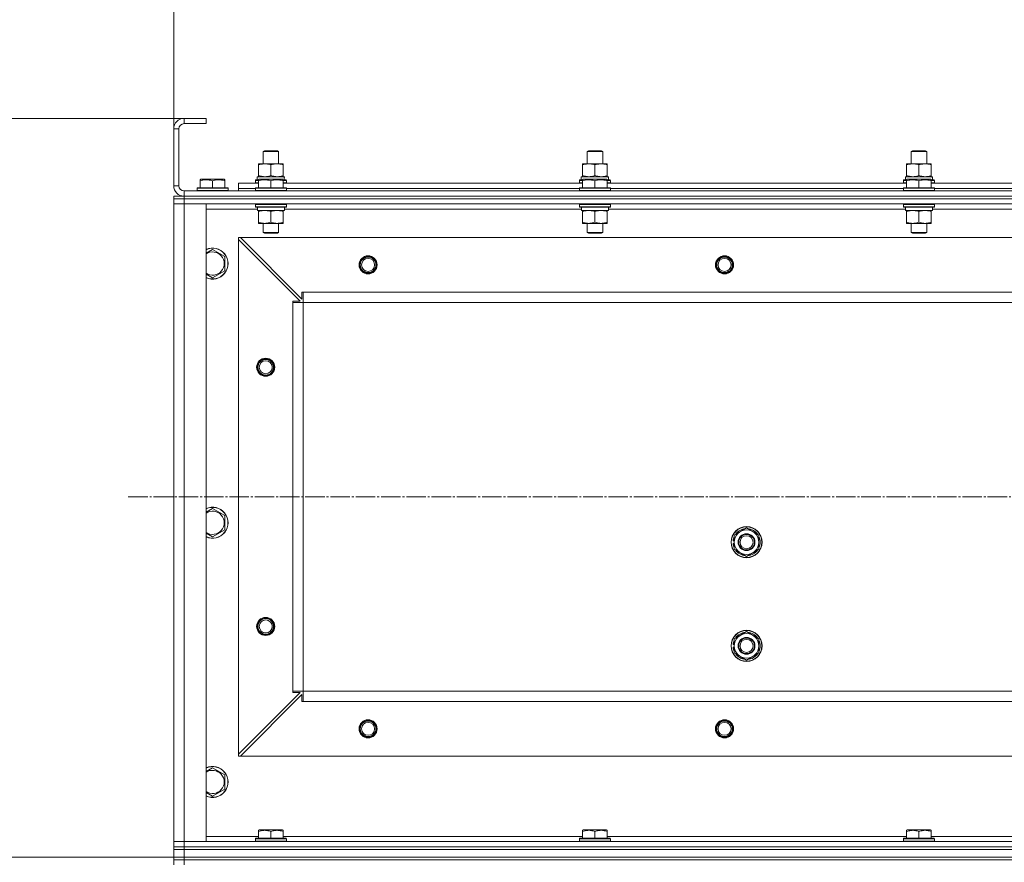
# Model space of a CAD drawing. Units: millimetres. Extents: x 0 to 21734, y -7 to 14850.
# Drawn here: x 2396 to 3155, y 11539 to 12189 of the extents above; entities that cross this region are included whole.
import ezdxf

# ---------------------------------------------------------------- set-up
doc = ezdxf.new("R2010")
doc.units = ezdxf.units.MM
doc.linetypes.add('K5LT_AXLED', pattern=[19.5, 15, -1.5, 1.5, -1.5])
doc.linetypes.add('K5LT_THIN', pattern=[0])
for name, color, linetype, true_color in [('DIM', 6, 'Continuous', 0xff00ff), ('OSI', 2, 'Continuous', 0xffff00), ('R', 1, 'Continuous', 0xff0000), ('WELDING', 7, 'Continuous', 0xffffff)]:
    doc.layers.add(name, color=color, linetype=linetype, true_color=true_color)

msp = doc.modelspace()

# ---------------------------------------------------------------- linework, layer by layer
at = {"layer": 'DIM', "color": 7, "linetype": 'K5LT_THIN', "lineweight": 18}
for p, q in [((2514.53, 12104.59), (2514.53, 13205.09)), ((2514.53, 12104.59), (2514.53, 12590)), ((2539.53, 12112.59), (1473.19, 12112.59)), ((2539.53, 12112.59), (2050.09, 12112.59)), ((2514.53, 11542.59), (2050.09, 11542.59)), ((2514.53, 11542.59), (2050.09, 11542.59))]:
    msp.add_line(p, q, dxfattribs=at)
at = {"layer": 'OSI', "color": 30, "linetype": 'K5LT_AXLED', "lineweight": 18, "true_color": 0xff8000}
msp.add_line((2479.53, 11820.59), (6764.18, 11820.59), dxfattribs=at)
at = {"layer": 'R', "color": 7, "linetype": 'K5LT_THIN', "lineweight": 18}
for p, q in [((2522.53, 12112.59), (2522.53, 12108.59)), ((2539.53, 12112.59), (2522.53, 12112.59)), ((2539.53, 12112.59), (2539.53, 12108.59)), ((2514.53, 12104.59), (2514.53, 12060.59)), ((2518.53, 12104.59), (2514.53, 12104.59)), ((2518.53, 12104.59), (2518.53, 12060.59)), ((2539.53, 12108.59), (2522.53, 12108.59)), ((2583.53, 12087.01), (2584.53, 12087.59)), ((2583.53, 12077.59), (2583.53, 12087.01)), ((2583.53, 12087.01), (2595.53, 12087.01)), ((2584.53, 12087.59), (2594.53, 12087.59)), ((2595.53, 12087.01), (2594.53, 12087.59)), ((2595.53, 12077.59), (2595.53, 12087.01)), ((2833.53, 12087.01), (2834.53, 12087.59)), ((2833.53, 12077.59), (2833.53, 12087.01)), ((2833.53, 12087.01), (2845.53, 12087.01)), ((2834.53, 12087.59), (2844.53, 12087.59)), ((2845.53, 12087.01), (2844.53, 12087.59)), ((2845.53, 12077.59), (2845.53, 12087.01)), ((3083.53, 12087.01), (3084.53, 12087.59)), ((3083.53, 12077.59), (3083.53, 12087.01)), ((3083.53, 12087.01), (3095.53, 12087.01)), ((3084.53, 12087.59), (3094.53, 12087.59)), ((3095.53, 12087.01), (3094.53, 12087.59)), ((3095.53, 12077.59), (3095.53, 12087.01)), ((2580.03, 12076.74), (2580.03, 12077.59)), ((2580.03, 12077.59), (2599.03, 12077.59)), ((2580.03, 12068.44), (2580.03, 12076.74)), ((2589.53, 12068.44), (2589.53, 12076.74)), ((2599.03, 12077.59), (2599.03, 12076.74)), ((2599.03, 12068.44), (2599.03, 12076.74)), ((2830.03, 12076.74), (2830.03, 12077.59)), ((2830.03, 12077.59), (2849.03, 12077.59)), ((2830.03, 12068.44), (2830.03, 12076.74)), ((2839.53, 12068.44), (2839.53, 12076.74)), ((2849.03, 12077.59), (2849.03, 12076.74)), ((2849.03, 12068.44), (2849.03, 12076.74)), ((3080.03, 12076.74), (3080.03, 12077.59)), ((3080.03, 12077.59), (3099.03, 12077.59)), ((3080.03, 12068.44), (3080.03, 12076.74)), ((3089.53, 12068.44), (3089.53, 12076.74)), ((3099.03, 12077.59), (3099.03, 12076.74)), ((3099.03, 12068.44), (3099.03, 12076.74)), ((2535.03, 12065.28), (2535.55, 12065.59)), ((2535.03, 12064.44), (2535.03, 12065.28)), ((2535.03, 12064.44), (2535.03, 12059.09)), ((2553.5, 12065.59), (2535.55, 12065.59)), ((2544.53, 12064.44), (2544.53, 12059.09)), ((2554.03, 12065.28), (2553.5, 12065.59)), ((2554.03, 12065.28), (2554.03, 12064.44)), ((2554.03, 12064.44), (2554.03, 12059.09)), ((2577.53, 12064.79), (2577.7, 12065.09)), ((2577.53, 12064.79), (2577.53, 12062.89)), ((2580.03, 12064.79), (2577.53, 12064.79)), ((2580.03, 12065.09), (2577.7, 12065.09)), ((2579.03, 12067.59), (2599.77, 12067.59)), ((2579.03, 12065.09), (2579.03, 12067.59)), ((2580.03, 12067.59), (2580.03, 12068.44)), ((2580.03, 12065.28), (2580.55, 12065.59)), ((2580.03, 12064.44), (2580.03, 12065.28)), ((2580.03, 12064.44), (2580.03, 12059.09)), ((2598.5, 12065.59), (2580.55, 12065.59)), ((2589.53, 12064.44), (2589.53, 12059.09)), ((2599.03, 12065.28), (2598.5, 12065.59)), ((2599.03, 12068.44), (2599.03, 12067.59)), ((2599.03, 12065.28), (2599.03, 12064.44)), ((2601.35, 12065.09), (2599.03, 12065.09)), ((2601.53, 12064.79), (2599.03, 12064.79)), ((2599.03, 12064.44), (2599.03, 12059.09)), ((2599.98, 12067.59), (2599.77, 12067.59)), ((2599.98, 12067.59), (2599.9, 12066.21)), ((2601.53, 12064.79), (2601.35, 12065.09)), ((2601.53, 12064.79), (2601.53, 12062.89)), ((2827.53, 12064.79), (2827.7, 12065.09)), ((2827.53, 12064.79), (2827.53, 12062.89)), ((2830.03, 12064.79), (2827.53, 12064.79)), ((2830.03, 12065.09), (2827.7, 12065.09)), ((2829.03, 12067.59), (2849.77, 12067.59)), ((2829.03, 12065.09), (2829.03, 12067.59)), ((2830.03, 12067.59), (2830.03, 12068.44)), ((2830.03, 12065.28), (2830.55, 12065.59)), ((2830.03, 12064.44), (2830.03, 12065.28)), ((2830.03, 12064.44), (2830.03, 12059.09)), ((2848.5, 12065.59), (2830.55, 12065.59)), ((2839.53, 12064.44), (2839.53, 12059.09)), ((2849.03, 12065.28), (2848.5, 12065.59)), ((2849.03, 12068.44), (2849.03, 12067.59)), ((2849.03, 12065.28), (2849.03, 12064.44)), ((2851.35, 12065.09), (2849.03, 12065.09)), ((2851.53, 12064.79), (2849.03, 12064.79)), ((2849.03, 12064.44), (2849.03, 12059.09)), ((2849.98, 12067.59), (2849.77, 12067.59)), ((2849.98, 12067.59), (2849.9, 12066.21)), ((2851.53, 12064.79), (2851.35, 12065.09)), ((2851.53, 12064.79), (2851.53, 12062.89)), ((3077.53, 12064.79), (3077.7, 12065.09)), ((3077.53, 12064.79), (3077.53, 12062.89)), ((3080.03, 12064.79), (3077.53, 12064.79)), ((3080.03, 12065.09), (3077.7, 12065.09)), ((3079.03, 12067.59), (3099.77, 12067.59)), ((3079.03, 12065.09), (3079.03, 12067.59)), ((3080.03, 12067.59), (3080.03, 12068.44)), ((3080.03, 12065.28), (3080.55, 12065.59)), ((3080.03, 12064.44), (3080.03, 12065.28)), ((3080.03, 12064.44), (3080.03, 12059.09)), ((3098.5, 12065.59), (3080.55, 12065.59)), ((3089.53, 12064.44), (3089.53, 12059.09)), ((3099.03, 12065.28), (3098.5, 12065.59)), ((3099.03, 12068.44), (3099.03, 12067.59)), ((3099.03, 12065.28), (3099.03, 12064.44)), ((3101.35, 12065.09), (3099.03, 12065.09)), ((3101.53, 12064.79), (3099.03, 12064.79)), ((3099.03, 12064.44), (3099.03, 12059.09)), ((3099.98, 12067.59), (3099.77, 12067.59)), ((3099.98, 12067.59), (3099.9, 12066.21)), ((3101.53, 12064.79), (3101.35, 12065.09)), ((3101.53, 12064.79), (3101.53, 12062.89)), ((2514.53, 12060.59), (2518.53, 12060.59)), ((2522.53, 12056.59), (3906.53, 12056.59)), ((2522.53, 12056.59), (2522.53, 12052.59)), ((2532.53, 12058.79), (2532.7, 12059.09)), ((2532.53, 12058.79), (2532.53, 12056.89)), ((2556.53, 12058.79), (2532.53, 12058.79)), ((2556.53, 12056.89), (2532.53, 12056.89)), ((2532.53, 12056.89), (2532.7, 12056.59)), ((2556.35, 12059.09), (2532.7, 12059.09)), ((2556.53, 12058.79), (2556.35, 12059.09)), ((2556.53, 12056.89), (2556.35, 12056.59)), ((2556.53, 12058.79), (2556.53, 12056.89)), ((2564.53, 12058.59), (2564.53, 12062.59)), ((2564.53, 12062.59), (2580.03, 12062.59)), ((2564.53, 12056.59), (2564.53, 12058.59)), ((2564.53, 12058.59), (2577.53, 12058.59)), ((2564.53, 12058.59), (2577.53, 12058.59)), ((2577.53, 12062.89), (2577.7, 12062.59)), ((2580.03, 12062.89), (2577.53, 12062.89)), ((2577.53, 12058.79), (2577.7, 12059.09)), ((2577.53, 12058.79), (2577.53, 12056.89)), ((2601.53, 12058.79), (2577.53, 12058.79)), ((2601.53, 12056.89), (2577.53, 12056.89)), ((2577.53, 12056.89), (2577.7, 12056.59)), ((2601.35, 12059.09), (2577.7, 12059.09)), ((2601.53, 12062.89), (2599.03, 12062.89)), ((2599.03, 12062.59), (2830.03, 12062.59)), ((2601.53, 12062.89), (2601.35, 12062.59)), ((2601.53, 12058.79), (2601.35, 12059.09)), ((2601.53, 12056.89), (2601.35, 12056.59)), ((2601.53, 12058.79), (2601.53, 12056.89)), ((2601.53, 12058.59), (2827.53, 12058.59)), ((2601.53, 12058.59), (2827.53, 12058.59)), ((2827.53, 12062.89), (2827.7, 12062.59)), ((2830.03, 12062.89), (2827.53, 12062.89)), ((2827.53, 12058.79), (2827.7, 12059.09)), ((2827.53, 12058.79), (2827.53, 12056.89)), ((2851.53, 12058.79), (2827.53, 12058.79)), ((2851.53, 12056.89), (2827.53, 12056.89)), ((2827.53, 12056.89), (2827.7, 12056.59)), ((2851.35, 12059.09), (2827.7, 12059.09)), ((2851.53, 12062.89), (2849.03, 12062.89)), ((2849.03, 12062.59), (3080.03, 12062.59)), ((2851.53, 12062.89), (2851.35, 12062.59)), ((2851.53, 12058.79), (2851.35, 12059.09)), ((2851.53, 12056.89), (2851.35, 12056.59)), ((2851.53, 12058.79), (2851.53, 12056.89)), ((2851.53, 12058.59), (3077.53, 12058.59)), ((2851.53, 12058.59), (3077.53, 12058.59)), ((3077.53, 12062.89), (3077.7, 12062.59)), ((3080.03, 12062.89), (3077.53, 12062.89)), ((3077.53, 12058.79), (3077.7, 12059.09)), ((3077.53, 12058.79), (3077.53, 12056.89)), ((3101.53, 12058.79), (3077.53, 12058.79)), ((3101.53, 12056.89), (3077.53, 12056.89)), ((3077.53, 12056.89), (3077.7, 12056.59)), ((3101.35, 12059.09), (3077.7, 12059.09)), ((3101.53, 12062.89), (3099.03, 12062.89)), ((3099.03, 12062.59), (3330.03, 12062.59)), ((3101.53, 12062.89), (3101.35, 12062.59)), ((3101.53, 12058.79), (3101.35, 12059.09)), ((3101.53, 12056.89), (3101.35, 12056.59)), ((3101.53, 12058.79), (3101.53, 12056.89)), ((3101.53, 12058.59), (3327.53, 12058.59)), ((3101.53, 12058.59), (3327.53, 12058.59)), ((2514.53, 12050.59), (2514.53, 12052.59)), ((2514.53, 12052.59), (2522.53, 12052.59)), ((2514.53, 12050.59), (2514.53, 12052.59)), ((2522.53, 12050.59), (2514.53, 12050.59)), ((2514.53, 12050.59), (2514.53, 12046.59)), ((2514.53, 12050.59), (2522.53, 12050.59)), ((2522.53, 12052.59), (3906.53, 12052.59)), ((2522.53, 12050.59), (2522.53, 12052.59)), ((2522.53, 12052.59), (3906.53, 12052.59)), ((2522.53, 12050.59), (3906.53, 12050.59)), ((3906.53, 12050.59), (2522.53, 12050.59)), ((2522.53, 12050.59), (2522.53, 12046.59)), ((2514.53, 11554.59), (2514.53, 12046.59)), ((2514.53, 12046.59), (2522.53, 12046.59)), ((2514.53, 11554.59), (2514.53, 12046.59)), ((2522.53, 12046.59), (2514.53, 12046.59)), ((3906.53, 12046.59), (2522.53, 12046.59)), ((2522.53, 12046.59), (2539.53, 12046.59)), ((2522.53, 12046.59), (2522.53, 11554.59)), ((2539.53, 12046.59), (2539.53, 11554.59)), ((2579.13, 12042.59), (2539.53, 12042.59)), ((2577.53, 12046.29), (2577.7, 12046.59)), ((2577.53, 12046.29), (2577.53, 12044.39)), ((2601.53, 12046.29), (2577.53, 12046.29)), ((2601.53, 12044.39), (2577.53, 12044.39)), ((2577.53, 12044.39), (2577.7, 12044.09)), ((2601.35, 12044.09), (2577.7, 12044.09)), ((2579.08, 12041.59), (2579.16, 12042.97)), ((2579.08, 12041.59), (2579.28, 12041.59)), ((2600.03, 12041.59), (2579.28, 12041.59)), ((2580.03, 12040.74), (2580.03, 12041.59)), ((2580.03, 12040.74), (2580.03, 12032.44)), ((2589.53, 12040.74), (2589.53, 12032.44)), ((2599.03, 12041.59), (2599.03, 12040.74)), ((2599.03, 12040.74), (2599.03, 12032.44)), ((2600.03, 12044.09), (2600.03, 12041.59)), ((2829.13, 12042.59), (2600.03, 12042.59)), ((2601.53, 12046.29), (2601.35, 12046.59)), ((2601.53, 12044.39), (2601.35, 12044.09)), ((2601.53, 12046.29), (2601.53, 12044.39)), ((2827.53, 12046.29), (2827.7, 12046.59)), ((2827.53, 12046.29), (2827.53, 12044.39)), ((2851.53, 12046.29), (2827.53, 12046.29)), ((2851.53, 12044.39), (2827.53, 12044.39)), ((2827.53, 12044.39), (2827.7, 12044.09)), ((2851.35, 12044.09), (2827.7, 12044.09)), ((2829.08, 12041.59), (2829.16, 12042.97)), ((2829.08, 12041.59), (2829.28, 12041.59)), ((2850.03, 12041.59), (2829.28, 12041.59)), ((2830.03, 12040.74), (2830.03, 12041.59)), ((2830.03, 12040.74), (2830.03, 12032.44)), ((2839.53, 12040.74), (2839.53, 12032.44)), ((2849.03, 12041.59), (2849.03, 12040.74)), ((2849.03, 12040.74), (2849.03, 12032.44)), ((2850.03, 12044.09), (2850.03, 12041.59)), ((3079.13, 12042.59), (2850.03, 12042.59)), ((2851.53, 12046.29), (2851.35, 12046.59)), ((2851.53, 12044.39), (2851.35, 12044.09)), ((2851.53, 12046.29), (2851.53, 12044.39)), ((3077.53, 12046.29), (3077.7, 12046.59)), ((3077.53, 12046.29), (3077.53, 12044.39)), ((3101.53, 12046.29), (3077.53, 12046.29)), ((3101.53, 12044.39), (3077.53, 12044.39)), ((3077.53, 12044.39), (3077.7, 12044.09)), ((3101.35, 12044.09), (3077.7, 12044.09)), ((3079.08, 12041.59), (3079.16, 12042.97)), ((3079.08, 12041.59), (3079.28, 12041.59)), ((3100.03, 12041.59), (3079.28, 12041.59)), ((3080.03, 12040.74), (3080.03, 12041.59)), ((3080.03, 12040.74), (3080.03, 12032.44)), ((3089.53, 12040.74), (3089.53, 12032.44)), ((3099.03, 12041.59), (3099.03, 12040.74)), ((3099.03, 12040.74), (3099.03, 12032.44)), ((3100.03, 12044.09), (3100.03, 12041.59)), ((3329.13, 12042.59), (3100.03, 12042.59)), ((3101.53, 12046.29), (3101.35, 12046.59)), ((3101.53, 12044.39), (3101.35, 12044.09)), ((3101.53, 12046.29), (3101.53, 12044.39)), ((2580.03, 12031.59), (2580.03, 12032.44)), ((2599.03, 12031.59), (2580.03, 12031.59)), ((2583.53, 12031.59), (2583.53, 12024.67)), ((2595.53, 12031.59), (2595.53, 12024.67)), ((2599.03, 12032.44), (2599.03, 12031.59)), ((2830.03, 12031.59), (2830.03, 12032.44)), ((2849.03, 12031.59), (2830.03, 12031.59)), ((2833.53, 12031.59), (2833.53, 12024.67)), ((2845.53, 12031.59), (2845.53, 12024.67)), ((2849.03, 12032.44), (2849.03, 12031.59)), ((3080.03, 12031.59), (3080.03, 12032.44)), ((3099.03, 12031.59), (3080.03, 12031.59)), ((3083.53, 12031.59), (3083.53, 12024.67)), ((3095.53, 12031.59), (3095.53, 12024.67)), ((3099.03, 12032.44), (3099.03, 12031.59)), ((2564.53, 12020.59), (2564.53, 12019.09)), ((2566.03, 12020.59), (2564.53, 12020.59)), ((2564.53, 11622.09), (2564.53, 12019.09)), ((2612.03, 11971.59), (2564.53, 12019.09)), ((3863.03, 12020.59), (2566.03, 12020.59)), ((2566.03, 12020.59), (2613.53, 11973.09)), ((2595.53, 12024.67), (2583.53, 12024.67)), ((2583.53, 12024.67), (2584.53, 12024.09)), ((2594.53, 12024.09), (2584.53, 12024.09)), ((2595.53, 12024.67), (2594.53, 12024.09)), ((2845.53, 12024.67), (2833.53, 12024.67)), ((2833.53, 12024.67), (2834.53, 12024.09)), ((2844.53, 12024.09), (2834.53, 12024.09)), ((2845.53, 12024.67), (2844.53, 12024.09)), ((3095.53, 12024.67), (3083.53, 12024.67)), ((3083.53, 12024.67), (3084.53, 12024.09)), ((3094.53, 12024.09), (3084.53, 12024.09)), ((3095.53, 12024.67), (3094.53, 12024.09)), ((2544.53, 12011.56), (2554.03, 12006.07)), ((2554.03, 12006.07), (2554.03, 11995.1)), ((2554.03, 11995.1), (2544.53, 11989.62)), ((2613.53, 11973.09), (2613.53, 11978.59)), ((2613.53, 11978.59), (2614.53, 11978.59)), ((3814.53, 11978.59), (2614.53, 11978.59)), ((2614.53, 11970.59), (2614.53, 11978.59)), ((2606.53, 11970.59), (2606.53, 11971.59)), ((2606.53, 11971.59), (2612.03, 11971.59)), ((2606.53, 11970.59), (2614.53, 11970.59)), ((2606.53, 11670.59), (2606.53, 11970.59)), ((3814.53, 11970.59), (2614.53, 11970.59)), ((2614.53, 11670.59), (2614.53, 11970.59)), ((2544.53, 11811.56), (2554.03, 11806.07)), ((2554.03, 11806.07), (2554.03, 11795.1)), ((2554.03, 11795.1), (2544.53, 11789.62)), ((2947.03, 11791.07), (2956.53, 11796.56)), ((2947.03, 11785.59), (2947.03, 11791.07)), ((2956.53, 11796.56), (2966.03, 11791.07)), ((2966.03, 11791.07), (2966.03, 11785.59)), ((2946.08, 11784.58), (2947.03, 11784.58)), ((2947.03, 11786.72), (2946.09, 11786.72)), ((2947.03, 11787.89), (2946.28, 11787.89)), ((2947.03, 11780.1), (2947.03, 11785.59)), ((2966.03, 11785.59), (2966.03, 11780.1)), ((2956.53, 11774.62), (2947.03, 11780.1)), ((2966.03, 11780.1), (2956.53, 11774.62)), ((2947.03, 11711.07), (2956.53, 11716.56)), ((2956.53, 11716.56), (2966.03, 11711.07)), ((2947.03, 11706.72), (2946.09, 11706.72)), ((2947.03, 11707.89), (2946.28, 11707.89)), ((2947.03, 11705.59), (2947.03, 11711.07)), ((2966.03, 11711.07), (2966.03, 11705.59)), ((2946.08, 11704.58), (2947.03, 11704.58)), ((2947.03, 11700.1), (2947.03, 11705.59)), ((2956.53, 11694.62), (2947.03, 11700.1)), ((2966.03, 11700.1), (2956.53, 11694.62)), ((2966.03, 11705.59), (2966.03, 11700.1)), ((2564.53, 11622.09), (2612.03, 11669.59)), ((2606.53, 11670.59), (2614.53, 11670.59)), ((2606.53, 11669.59), (2606.53, 11670.59)), ((2612.03, 11669.59), (2606.53, 11669.59)), ((3814.53, 11670.59), (2614.53, 11670.59)), ((2614.53, 11662.59), (2614.53, 11670.59)), ((2613.53, 11668.09), (2566.03, 11620.59)), ((2613.53, 11662.59), (2613.53, 11668.09)), ((2614.53, 11662.59), (2613.53, 11662.59)), ((3814.53, 11662.59), (2614.53, 11662.59)), ((2564.53, 11622.09), (2564.53, 11620.59)), ((2564.53, 11620.59), (2566.03, 11620.59)), ((3863.03, 11620.59), (2566.03, 11620.59)), ((2544.53, 11611.56), (2554.03, 11606.07)), ((2554.03, 11606.07), (2554.03, 11595.1)), ((2554.03, 11595.1), (2544.53, 11589.62)), ((2580.03, 11563.28), (2580.55, 11563.59)), ((2580.03, 11562.44), (2580.03, 11563.28)), ((2580.03, 11562.44), (2580.03, 11557.09)), ((2598.5, 11563.59), (2580.55, 11563.59)), ((2589.53, 11562.44), (2589.53, 11557.09)), ((2599.03, 11563.28), (2598.5, 11563.59)), ((2599.03, 11563.28), (2599.03, 11562.44)), ((2599.03, 11562.44), (2599.03, 11557.09)), ((2830.03, 11563.28), (2830.55, 11563.59)), ((2830.03, 11562.44), (2830.03, 11563.28)), ((2830.03, 11562.44), (2830.03, 11557.09)), ((2848.5, 11563.59), (2830.55, 11563.59)), ((2839.53, 11562.44), (2839.53, 11557.09)), ((2849.03, 11563.28), (2848.5, 11563.59)), ((2849.03, 11563.28), (2849.03, 11562.44)), ((2849.03, 11562.44), (2849.03, 11557.09)), ((3080.03, 11563.28), (3080.55, 11563.59)), ((3080.03, 11562.44), (3080.03, 11563.28)), ((3080.03, 11562.44), (3080.03, 11557.09)), ((3098.5, 11563.59), (3080.55, 11563.59)), ((3089.53, 11562.44), (3089.53, 11557.09)), ((3099.03, 11563.28), (3098.5, 11563.59)), ((3099.03, 11563.28), (3099.03, 11562.44)), ((3099.03, 11562.44), (3099.03, 11557.09)), ((2522.53, 11554.59), (2514.53, 11554.59)), ((2514.53, 11550.59), (2514.53, 11554.59)), ((2514.53, 11554.59), (2522.53, 11554.59)), ((2522.53, 11554.59), (3906.53, 11554.59)), ((2539.53, 11554.59), (2522.53, 11554.59)), ((2522.53, 11550.59), (2522.53, 11554.59)), ((2539.53, 11558.59), (2580.03, 11558.59)), ((2577.53, 11556.79), (2577.7, 11557.09)), ((2577.53, 11554.89), (2577.53, 11556.79)), ((2577.53, 11556.79), (2601.53, 11556.79)), ((2577.53, 11554.89), (2577.7, 11554.59)), ((2577.53, 11554.89), (2601.53, 11554.89)), ((2577.7, 11557.09), (2601.35, 11557.09)), ((2599.03, 11558.59), (2830.03, 11558.59)), ((2601.53, 11556.79), (2601.35, 11557.09)), ((2601.53, 11554.89), (2601.35, 11554.59)), ((2601.53, 11554.89), (2601.53, 11556.79)), ((2827.53, 11556.79), (2827.7, 11557.09)), ((2827.53, 11554.89), (2827.53, 11556.79)), ((2827.53, 11556.79), (2851.53, 11556.79)), ((2827.53, 11554.89), (2827.7, 11554.59)), ((2827.53, 11554.89), (2851.53, 11554.89)), ((2827.7, 11557.09), (2851.35, 11557.09)), ((2849.03, 11558.59), (3080.03, 11558.59)), ((2851.53, 11556.79), (2851.35, 11557.09)), ((2851.53, 11554.89), (2851.35, 11554.59)), ((2851.53, 11554.89), (2851.53, 11556.79)), ((3077.53, 11556.79), (3077.7, 11557.09)), ((3077.53, 11554.89), (3077.53, 11556.79)), ((3077.53, 11556.79), (3101.53, 11556.79)), ((3077.53, 11554.89), (3077.7, 11554.59)), ((3077.53, 11554.89), (3101.53, 11554.89)), ((3077.7, 11557.09), (3101.35, 11557.09)), ((3099.03, 11558.59), (3330.03, 11558.59)), ((3101.53, 11556.79), (3101.35, 11557.09)), ((3101.53, 11554.89), (3101.35, 11554.59)), ((3101.53, 11554.89), (3101.53, 11556.79)), ((2514.53, 11548.59), (2514.53, 11550.59)), ((2514.53, 11550.59), (2522.53, 11550.59)), ((2514.53, 11548.59), (2514.53, 11550.59)), ((2522.53, 11550.59), (2514.53, 11550.59)), ((2514.53, 11550.59), (2514.53, 11548.59)), ((2522.53, 11548.59), (2514.53, 11548.59)), ((2514.53, 11548.59), (2522.53, 11548.59)), ((2514.53, 11542.59), (2514.53, 11548.59)), ((2522.53, 11550.59), (3906.53, 11550.59)), ((2522.53, 11548.59), (2522.53, 11550.59)), ((2522.53, 11550.59), (3906.53, 11550.59)), ((2522.53, 11548.59), (3906.53, 11548.59)), ((2522.53, 11542.59), (2522.53, 11548.59)), ((2522.53, 11548.59), (3906.53, 11548.59)), ((2514.53, 11540.59), (2514.53, 11542.59)), ((2514.53, 11542.59), (2522.53, 11542.59)), ((2514.53, 11542.59), (2522.53, 11542.59)), ((2514.53, 11540.59), (2514.53, 11542.59)), ((2514.53, 11540.59), (2522.53, 11540.59)), ((2514.53, 11540.59), (2514.53, 11536.59)), ((2522.53, 11540.59), (2514.53, 11540.59)), ((2522.53, 11542.59), (3906.53, 11542.59)), ((2522.53, 11542.59), (3906.53, 11542.59)), ((2522.53, 11540.59), (2522.53, 11542.59)), ((3906.53, 11540.59), (2522.53, 11540.59)), ((2522.53, 11540.59), (2522.53, 11536.59)), ((2522.53, 11540.59), (3906.53, 11540.59))]:
    msp.add_line(p, q, dxfattribs=at)
for centre, radius in [((2664.53, 11999.59), 7), ((2664.53, 11999.59), 6.5), ((2664.53, 11999.59), 6), ((2664.53, 11999.59), 5), ((2939.53, 11999.59), 7), ((2939.53, 11999.59), 6.5), ((2939.53, 11999.59), 6), ((2939.53, 11999.59), 5), ((2585.53, 11920.59), 7), ((2585.53, 11920.59), 6.5), ((2585.53, 11920.59), 6), ((2585.53, 11920.59), 5), ((2956.53, 11785.59), 12), ((2956.53, 11785.59), 11.83), ((2956.53, 11785.59), 6.5), ((2956.53, 11785.59), 6), ((2956.53, 11785.59), 5), ((2585.53, 11720.59), 7), ((2585.53, 11720.59), 6.5), ((2585.53, 11720.59), 6), ((2585.53, 11720.59), 5), ((2956.53, 11705.59), 12), ((2956.53, 11705.59), 11.83), ((2956.53, 11705.59), 6.5), ((2956.53, 11705.59), 6), ((2956.53, 11705.59), 5), ((2664.53, 11641.59), 7), ((2664.53, 11641.59), 6.5), ((2664.53, 11641.59), 6), ((2664.53, 11641.59), 5), ((2939.53, 11641.59), 7), ((2939.53, 11641.59), 6.5), ((2939.53, 11641.59), 6), ((2939.53, 11641.59), 5)]:
    msp.add_circle(centre, radius, dxfattribs=at)
for centre, radius, start, end in [((2522.53, 12104.59), 8, 90, 180), ((2522.53, 12104.59), 4, 90, 180), ((2522.53, 12060.59), 8, 180, 270), ((2522.53, 12060.59), 4, 180, 270), ((2544.53, 12000.59), 12, 245.37568, 114.62432), ((2544.53, 12000.59), 11.83, 244.99048, 115.00952), ((2544.53, 12000.59), 8.97, 236.1336, 123.8664), ((2544.53, 11800.59), 12, 245.37568, 114.62432), ((2544.53, 11800.59), 11.83, 244.99048, 115.00952), ((2544.53, 11800.59), 8.97, 236.1336, 123.8664), ((2956.53, 11785.59), 10.5, 154.79123, 167.35895), ((2956.53, 11785.59), 9.5, 0, 180), ((2956.53, 11785.59), 10.5, 94.79123, 145.20877), ((2956.53, 11785.59), 10.5, 34.79123, 85.20875), ((2956.53, 11785.59), 10.5, 334.79123, 25.20877), ((2956.53, 11785.59), 10.5, 185.53239, 205.20877), ((2956.53, 11785.59), 10.5, 167.35895, 173.81052), ((2956.53, 11785.59), 9.5, 180, 0), ((2956.53, 11785.59), 10.5, 214.79125, 265.20877), ((2956.53, 11785.59), 10.5, 274.79123, 325.20877), ((2956.53, 11705.59), 9.5, 0, 180), ((2956.53, 11705.59), 10.5, 94.79123, 145.20877), ((2956.53, 11705.59), 10.5, 34.79123, 85.20875), ((2956.53, 11705.59), 10.5, 167.35895, 173.81052), ((2956.53, 11705.59), 10.5, 154.79123, 167.35895), ((2956.53, 11705.59), 10.5, 334.79123, 25.20877), ((2956.53, 11705.59), 10.5, 185.53239, 205.20877), ((2956.53, 11705.59), 9.5, 180, 0), ((2956.53, 11705.59), 10.5, 214.79125, 265.20877), ((2956.53, 11705.59), 10.5, 274.79123, 325.20877), ((2544.53, 11600.59), 12, 245.37568, 114.62432), ((2544.53, 11600.59), 11.83, 244.99048, 115.00952), ((2544.53, 11600.59), 8.97, 236.1336, 123.8664)]:
    msp.add_arc(centre, radius, start, end, dxfattribs=at)
for centre, major_axis in [((2589.53, 12062.66), (0, 22.52)), ((2839.53, 12062.66), (0, 22.52)), ((3089.53, 12062.66), (0, 22.52)), ((2589.53, 12046.52), (0, -22.52)), ((2839.53, 12046.52), (0, -22.52)), ((3089.53, 12046.52), (0, -22.52))]:
    msp.add_ellipse(centre, major_axis=major_axis, ratio=0.466308, start_param=-1.46277, end_param=-1.350168, dxfattribs=at)
at = {"layer": 'WELDING', "color": 7, "linetype": 'K5LT_THIN', "lineweight": 18}
for p, q in [((2539.53, 12008.67), (2544.53, 12011.56)), ((2544.53, 11989.62), (2539.53, 11992.51)), ((2539.53, 11808.67), (2544.53, 11811.56)), ((2544.53, 11789.62), (2539.53, 11792.51)), ((2539.53, 11608.67), (2544.53, 11611.56)), ((2544.53, 11589.62), (2539.53, 11592.51))]:
    msp.add_line(p, q, dxfattribs=at)
for points, knots in [([(2589.53, 12076.74), (2588.97, 12076.93), (2588.15, 12077.16), (2587.16, 12077.37), (2586.56, 12077.46), (2586.04, 12077.53), (2585.51, 12077.57), (2584.98, 12077.59), (2584.46, 12077.59), (2583.94, 12077.56), (2583.35, 12077.51), (2582.63, 12077.41), (2581.49, 12077.19), (2580.61, 12076.93), (2580.03, 12076.74)], [0, 0, 0, 0, 2.72415, 3.912285, 4.716446, 5.530362, 6.353984, 7.180289, 7.997717, 8.810544, 9.605533, 10.761675, 12.184093, 15, 15, 15, 15]), ([(2599.03, 12076.74), (2598.47, 12076.93), (2597.65, 12077.16), (2596.66, 12077.37), (2596.06, 12077.46), (2595.54, 12077.53), (2595.01, 12077.57), (2594.48, 12077.59), (2593.96, 12077.59), (2593.44, 12077.56), (2592.85, 12077.51), (2592.13, 12077.41), (2590.99, 12077.19), (2590.11, 12076.93), (2589.53, 12076.74)], [0, 0, 0, 0, 2.72415, 3.912285, 4.716446, 5.530362, 6.353984, 7.180289, 7.997717, 8.810544, 9.605533, 10.761675, 12.184093, 15, 15, 15, 15]), ([(2839.53, 12076.74), (2838.97, 12076.93), (2838.15, 12077.16), (2837.16, 12077.37), (2836.56, 12077.46), (2836.04, 12077.53), (2835.51, 12077.57), (2834.98, 12077.59), (2834.46, 12077.59), (2833.94, 12077.56), (2833.35, 12077.51), (2832.63, 12077.41), (2831.49, 12077.19), (2830.61, 12076.93), (2830.03, 12076.74)], [0, 0, 0, 0, 2.72415, 3.912285, 4.716446, 5.530362, 6.353984, 7.180289, 7.997717, 8.810544, 9.605533, 10.761675, 12.184093, 15, 15, 15, 15]), ([(2849.03, 12076.74), (2848.47, 12076.93), (2847.65, 12077.16), (2846.66, 12077.37), (2846.06, 12077.46), (2845.54, 12077.53), (2845.01, 12077.57), (2844.48, 12077.59), (2843.96, 12077.59), (2843.44, 12077.56), (2842.85, 12077.51), (2842.13, 12077.41), (2840.99, 12077.19), (2840.11, 12076.93), (2839.53, 12076.74)], [0, 0, 0, 0, 2.72415, 3.912285, 4.716446, 5.530362, 6.353984, 7.180289, 7.997717, 8.810544, 9.605533, 10.761675, 12.184093, 15, 15, 15, 15]), ([(3089.53, 12076.74), (3088.97, 12076.93), (3088.15, 12077.16), (3087.16, 12077.37), (3086.56, 12077.46), (3086.04, 12077.53), (3085.51, 12077.57), (3084.98, 12077.59), (3084.46, 12077.59), (3083.94, 12077.56), (3083.35, 12077.51), (3082.63, 12077.41), (3081.49, 12077.19), (3080.61, 12076.93), (3080.03, 12076.74)], [0, 0, 0, 0, 2.72415, 3.912285, 4.716446, 5.530362, 6.353984, 7.180289, 7.997717, 8.810544, 9.605533, 10.761675, 12.184093, 15, 15, 15, 15]), ([(3099.03, 12076.74), (3098.47, 12076.93), (3097.65, 12077.16), (3096.66, 12077.37), (3096.06, 12077.46), (3095.54, 12077.53), (3095.01, 12077.57), (3094.48, 12077.59), (3093.96, 12077.59), (3093.44, 12077.56), (3092.85, 12077.51), (3092.13, 12077.41), (3090.99, 12077.19), (3090.11, 12076.93), (3089.53, 12076.74)], [0, 0, 0, 0, 2.72415, 3.912285, 4.716446, 5.530362, 6.353984, 7.180289, 7.997717, 8.810544, 9.605533, 10.761675, 12.184093, 15, 15, 15, 15]), ([(2544.53, 12064.44), (2544.09, 12064.58), (2543.52, 12064.75), (2542.83, 12064.92), (2542.41, 12065.01), (2541.96, 12065.1), (2541.49, 12065.17), (2540.99, 12065.23), (2540.49, 12065.27), (2539.96, 12065.29), (2539.44, 12065.28), (2538.91, 12065.26), (2538.3, 12065.2), (2537.54, 12065.09), (2536.41, 12064.86), (2535.55, 12064.61), (2535.03, 12064.44)], [0, 0, 0, 0, 2.392038, 3.094773, 3.749673, 4.638938, 5.533553, 6.273967, 7.269403, 8.166492, 9.086699, 10.026159, 10.962726, 12.336972, 14.092661, 17, 17, 17, 17]), ([(2554.03, 12064.44), (2553.59, 12064.58), (2553.02, 12064.75), (2552.33, 12064.92), (2551.91, 12065.01), (2551.46, 12065.1), (2550.99, 12065.17), (2550.49, 12065.23), (2549.99, 12065.27), (2549.46, 12065.29), (2548.94, 12065.28), (2548.41, 12065.26), (2547.8, 12065.2), (2547.04, 12065.09), (2545.91, 12064.86), (2545.05, 12064.61), (2544.53, 12064.44)], [0, 0, 0, 0, 2.392038, 3.094773, 3.749673, 4.638938, 5.533553, 6.273967, 7.269403, 8.166492, 9.086699, 10.026159, 10.962726, 12.336972, 14.092661, 17, 17, 17, 17]), ([(2580.03, 12068.44), (2580.52, 12068.27), (2581.28, 12068.05), (2582.25, 12067.84), (2582.92, 12067.72), (2583.54, 12067.65), (2584.16, 12067.6), (2584.57, 12067.59), (2584.78, 12067.59)], [0, 0, 0, 0, 2.905563, 4.375924, 5.511195, 6.679161, 7.850161, 9, 9, 9, 9]), ([(2589.53, 12064.44), (2589.09, 12064.58), (2588.52, 12064.75), (2587.83, 12064.92), (2587.41, 12065.01), (2586.96, 12065.1), (2586.49, 12065.17), (2585.99, 12065.23), (2585.49, 12065.27), (2584.96, 12065.29), (2584.44, 12065.28), (2583.91, 12065.26), (2583.3, 12065.2), (2582.54, 12065.09), (2581.41, 12064.86), (2580.55, 12064.61), (2580.03, 12064.44)], [0, 0, 0, 0, 2.392038, 3.094773, 3.749673, 4.638938, 5.533553, 6.273967, 7.269403, 8.166492, 9.086699, 10.026159, 10.962726, 12.336972, 14.092661, 17, 17, 17, 17]), ([(2584.78, 12067.59), (2584.99, 12067.59), (2585.42, 12067.6), (2586.07, 12067.65), (2586.7, 12067.73), (2587.5, 12067.87), (2588.44, 12068.1), (2589.17, 12068.32), (2589.53, 12068.44)], [0, 0, 0, 0, 1.192024, 2.404251, 3.60809, 4.765234, 6.955738, 9, 9, 9, 9]), ([(2589.53, 12068.44), (2590.02, 12068.27), (2590.78, 12068.05), (2591.75, 12067.84), (2592.42, 12067.72), (2593.04, 12067.65), (2593.66, 12067.6), (2594.07, 12067.59), (2594.28, 12067.59)], [0, 0, 0, 0, 2.905563, 4.375924, 5.511195, 6.679161, 7.850161, 9, 9, 9, 9]), ([(2599.03, 12064.44), (2598.59, 12064.58), (2598.02, 12064.75), (2597.33, 12064.92), (2596.91, 12065.01), (2596.46, 12065.1), (2595.99, 12065.17), (2595.49, 12065.23), (2594.99, 12065.27), (2594.46, 12065.29), (2593.94, 12065.28), (2593.41, 12065.26), (2592.8, 12065.2), (2592.04, 12065.09), (2590.91, 12064.86), (2590.05, 12064.61), (2589.53, 12064.44)], [0, 0, 0, 0, 2.392038, 3.094773, 3.749673, 4.638938, 5.533553, 6.273967, 7.269403, 8.166492, 9.086699, 10.026159, 10.962726, 12.336972, 14.092661, 17, 17, 17, 17]), ([(2594.28, 12067.59), (2594.49, 12067.59), (2594.92, 12067.6), (2595.57, 12067.65), (2596.2, 12067.73), (2597, 12067.87), (2597.94, 12068.1), (2598.67, 12068.32), (2599.03, 12068.44)], [0, 0, 0, 0, 1.192024, 2.404251, 3.60809, 4.765234, 6.955738, 9, 9, 9, 9]), ([(2830.03, 12068.44), (2830.52, 12068.27), (2831.28, 12068.05), (2832.25, 12067.84), (2832.92, 12067.72), (2833.54, 12067.65), (2834.16, 12067.6), (2834.57, 12067.59), (2834.78, 12067.59)], [0, 0, 0, 0, 2.905563, 4.375924, 5.511195, 6.679161, 7.850161, 9, 9, 9, 9]), ([(2839.53, 12064.44), (2839.09, 12064.58), (2838.52, 12064.75), (2837.83, 12064.92), (2837.41, 12065.01), (2836.96, 12065.1), (2836.49, 12065.17), (2835.99, 12065.23), (2835.49, 12065.27), (2834.96, 12065.29), (2834.44, 12065.28), (2833.91, 12065.26), (2833.3, 12065.2), (2832.54, 12065.09), (2831.41, 12064.86), (2830.55, 12064.61), (2830.03, 12064.44)], [0, 0, 0, 0, 2.392038, 3.094773, 3.749673, 4.638938, 5.533553, 6.273967, 7.269403, 8.166492, 9.086699, 10.026159, 10.962726, 12.336972, 14.092661, 17, 17, 17, 17]), ([(2834.78, 12067.59), (2834.99, 12067.59), (2835.42, 12067.6), (2836.07, 12067.65), (2836.7, 12067.73), (2837.5, 12067.87), (2838.44, 12068.1), (2839.17, 12068.32), (2839.53, 12068.44)], [0, 0, 0, 0, 1.192024, 2.404251, 3.60809, 4.765234, 6.955738, 9, 9, 9, 9]), ([(2839.53, 12068.44), (2840.02, 12068.27), (2840.78, 12068.05), (2841.75, 12067.84), (2842.42, 12067.72), (2843.04, 12067.65), (2843.66, 12067.6), (2844.07, 12067.59), (2844.28, 12067.59)], [0, 0, 0, 0, 2.905563, 4.375924, 5.511195, 6.679161, 7.850161, 9, 9, 9, 9]), ([(2849.03, 12064.44), (2848.59, 12064.58), (2848.02, 12064.75), (2847.33, 12064.92), (2846.91, 12065.01), (2846.46, 12065.1), (2845.99, 12065.17), (2845.49, 12065.23), (2844.99, 12065.27), (2844.46, 12065.29), (2843.94, 12065.28), (2843.41, 12065.26), (2842.8, 12065.2), (2842.04, 12065.09), (2840.91, 12064.86), (2840.05, 12064.61), (2839.53, 12064.44)], [0, 0, 0, 0, 2.392038, 3.094773, 3.749673, 4.638938, 5.533553, 6.273967, 7.269403, 8.166492, 9.086699, 10.026159, 10.962726, 12.336972, 14.092661, 17, 17, 17, 17]), ([(2844.28, 12067.59), (2844.49, 12067.59), (2844.92, 12067.6), (2845.57, 12067.65), (2846.2, 12067.73), (2847, 12067.87), (2847.94, 12068.1), (2848.67, 12068.32), (2849.03, 12068.44)], [0, 0, 0, 0, 1.192024, 2.404251, 3.60809, 4.765234, 6.955738, 9, 9, 9, 9]), ([(3080.03, 12068.44), (3080.52, 12068.27), (3081.28, 12068.05), (3082.25, 12067.84), (3082.92, 12067.72), (3083.54, 12067.65), (3084.16, 12067.6), (3084.57, 12067.59), (3084.78, 12067.59)], [0, 0, 0, 0, 2.905563, 4.375924, 5.511195, 6.679161, 7.850161, 9, 9, 9, 9]), ([(3089.53, 12064.44), (3089.09, 12064.58), (3088.52, 12064.75), (3087.83, 12064.92), (3087.41, 12065.01), (3086.96, 12065.1), (3086.49, 12065.17), (3085.99, 12065.23), (3085.49, 12065.27), (3084.96, 12065.29), (3084.44, 12065.28), (3083.91, 12065.26), (3083.3, 12065.2), (3082.54, 12065.09), (3081.41, 12064.86), (3080.55, 12064.61), (3080.03, 12064.44)], [0, 0, 0, 0, 2.392038, 3.094773, 3.749673, 4.638938, 5.533553, 6.273967, 7.269403, 8.166492, 9.086699, 10.026159, 10.962726, 12.336972, 14.092661, 17, 17, 17, 17]), ([(3084.78, 12067.59), (3084.99, 12067.59), (3085.42, 12067.6), (3086.07, 12067.65), (3086.7, 12067.73), (3087.5, 12067.87), (3088.44, 12068.1), (3089.17, 12068.32), (3089.53, 12068.44)], [0, 0, 0, 0, 1.192024, 2.404251, 3.60809, 4.765234, 6.955738, 9, 9, 9, 9]), ([(3089.53, 12068.44), (3090.02, 12068.27), (3090.78, 12068.05), (3091.75, 12067.84), (3092.42, 12067.72), (3093.04, 12067.65), (3093.66, 12067.6), (3094.07, 12067.59), (3094.28, 12067.59)], [0, 0, 0, 0, 2.905563, 4.375924, 5.511195, 6.679161, 7.850161, 9, 9, 9, 9]), ([(3099.03, 12064.44), (3098.59, 12064.58), (3098.02, 12064.75), (3097.33, 12064.92), (3096.91, 12065.01), (3096.46, 12065.1), (3095.99, 12065.17), (3095.49, 12065.23), (3094.99, 12065.27), (3094.46, 12065.29), (3093.94, 12065.28), (3093.41, 12065.26), (3092.8, 12065.2), (3092.04, 12065.09), (3090.91, 12064.86), (3090.05, 12064.61), (3089.53, 12064.44)], [0, 0, 0, 0, 2.392038, 3.094773, 3.749673, 4.638938, 5.533553, 6.273967, 7.269403, 8.166492, 9.086699, 10.026159, 10.962726, 12.336972, 14.092661, 17, 17, 17, 17]), ([(3094.28, 12067.59), (3094.49, 12067.59), (3094.92, 12067.6), (3095.57, 12067.65), (3096.2, 12067.73), (3097, 12067.87), (3097.94, 12068.1), (3098.67, 12068.32), (3099.03, 12068.44)], [0, 0, 0, 0, 1.192024, 2.404251, 3.60809, 4.765234, 6.955738, 9, 9, 9, 9]), ([(2584.78, 12041.59), (2584.56, 12041.59), (2584.13, 12041.58), (2583.49, 12041.53), (2582.85, 12041.45), (2582.05, 12041.3), (2581.11, 12041.08), (2580.38, 12040.86), (2580.03, 12040.74)], [0, 0, 0, 0, 1.192024, 2.404251, 3.60809, 4.765234, 6.955738, 9, 9, 9, 9]), ([(2589.53, 12040.74), (2589.03, 12040.91), (2588.27, 12041.13), (2587.3, 12041.34), (2586.63, 12041.46), (2586.01, 12041.53), (2585.39, 12041.58), (2584.98, 12041.59), (2584.78, 12041.59)], [0, 0, 0, 0, 2.905563, 4.375924, 5.511195, 6.679161, 7.850161, 9, 9, 9, 9]), ([(2594.28, 12041.59), (2594.06, 12041.59), (2593.63, 12041.58), (2592.99, 12041.53), (2592.35, 12041.45), (2591.55, 12041.3), (2590.61, 12041.08), (2589.88, 12040.86), (2589.53, 12040.74)], [0, 0, 0, 0, 1.192024, 2.404251, 3.60809, 4.765234, 6.955738, 9, 9, 9, 9]), ([(2599.03, 12040.74), (2598.53, 12040.91), (2597.77, 12041.13), (2596.8, 12041.34), (2596.13, 12041.46), (2595.51, 12041.53), (2594.89, 12041.58), (2594.48, 12041.59), (2594.28, 12041.59)], [0, 0, 0, 0, 2.905563, 4.375924, 5.511195, 6.679161, 7.850161, 9, 9, 9, 9]), ([(2834.78, 12041.59), (2834.56, 12041.59), (2834.13, 12041.58), (2833.49, 12041.53), (2832.85, 12041.45), (2832.05, 12041.3), (2831.11, 12041.08), (2830.38, 12040.86), (2830.03, 12040.74)], [0, 0, 0, 0, 1.192024, 2.404251, 3.60809, 4.765234, 6.955738, 9, 9, 9, 9]), ([(2839.53, 12040.74), (2839.03, 12040.91), (2838.27, 12041.13), (2837.3, 12041.34), (2836.63, 12041.46), (2836.01, 12041.53), (2835.39, 12041.58), (2834.98, 12041.59), (2834.78, 12041.59)], [0, 0, 0, 0, 2.905563, 4.375924, 5.511195, 6.679161, 7.850161, 9, 9, 9, 9]), ([(2844.28, 12041.59), (2844.06, 12041.59), (2843.63, 12041.58), (2842.99, 12041.53), (2842.35, 12041.45), (2841.55, 12041.3), (2840.61, 12041.08), (2839.88, 12040.86), (2839.53, 12040.74)], [0, 0, 0, 0, 1.192024, 2.404251, 3.60809, 4.765234, 6.955738, 9, 9, 9, 9]), ([(2849.03, 12040.74), (2848.53, 12040.91), (2847.77, 12041.13), (2846.8, 12041.34), (2846.13, 12041.46), (2845.51, 12041.53), (2844.89, 12041.58), (2844.48, 12041.59), (2844.28, 12041.59)], [0, 0, 0, 0, 2.905563, 4.375924, 5.511195, 6.679161, 7.850161, 9, 9, 9, 9]), ([(3084.78, 12041.59), (3084.56, 12041.59), (3084.13, 12041.58), (3083.49, 12041.53), (3082.85, 12041.45), (3082.05, 12041.3), (3081.11, 12041.08), (3080.38, 12040.86), (3080.03, 12040.74)], [0, 0, 0, 0, 1.192024, 2.404251, 3.60809, 4.765234, 6.955738, 9, 9, 9, 9]), ([(3089.53, 12040.74), (3089.03, 12040.91), (3088.27, 12041.13), (3087.3, 12041.34), (3086.63, 12041.46), (3086.01, 12041.53), (3085.39, 12041.58), (3084.98, 12041.59), (3084.78, 12041.59)], [0, 0, 0, 0, 2.905563, 4.375924, 5.511195, 6.679161, 7.850161, 9, 9, 9, 9]), ([(3094.28, 12041.59), (3094.06, 12041.59), (3093.63, 12041.58), (3092.99, 12041.53), (3092.35, 12041.45), (3091.55, 12041.3), (3090.61, 12041.08), (3089.88, 12040.86), (3089.53, 12040.74)], [0, 0, 0, 0, 1.192024, 2.404251, 3.60809, 4.765234, 6.955738, 9, 9, 9, 9]), ([(3099.03, 12040.74), (3098.53, 12040.91), (3097.77, 12041.13), (3096.8, 12041.34), (3096.13, 12041.46), (3095.51, 12041.53), (3094.89, 12041.58), (3094.48, 12041.59), (3094.28, 12041.59)], [0, 0, 0, 0, 2.905563, 4.375924, 5.511195, 6.679161, 7.850161, 9, 9, 9, 9]), ([(2580.03, 12032.44), (2580.59, 12032.25), (2581.4, 12032.01), (2582.4, 12031.81), (2582.99, 12031.71), (2583.51, 12031.65), (2584.04, 12031.61), (2584.57, 12031.59), (2585.1, 12031.59), (2585.62, 12031.61), (2586.21, 12031.67), (2586.92, 12031.76), (2588.06, 12031.99), (2588.95, 12032.24), (2589.53, 12032.44)], [0, 0, 0, 0, 2.72415, 3.912285, 4.716446, 5.530362, 6.353984, 7.180289, 7.997717, 8.810544, 9.605533, 10.761675, 12.184093, 15, 15, 15, 15]), ([(2589.53, 12032.44), (2590.09, 12032.25), (2590.9, 12032.01), (2591.9, 12031.81), (2592.49, 12031.71), (2593.01, 12031.65), (2593.54, 12031.61), (2594.07, 12031.59), (2594.6, 12031.59), (2595.12, 12031.61), (2595.71, 12031.67), (2596.42, 12031.76), (2597.56, 12031.99), (2598.45, 12032.24), (2599.03, 12032.44)], [0, 0, 0, 0, 2.72415, 3.912285, 4.716446, 5.530362, 6.353984, 7.180289, 7.997717, 8.810544, 9.605533, 10.761675, 12.184093, 15, 15, 15, 15]), ([(2830.03, 12032.44), (2830.59, 12032.25), (2831.4, 12032.01), (2832.4, 12031.81), (2832.99, 12031.71), (2833.51, 12031.65), (2834.04, 12031.61), (2834.57, 12031.59), (2835.1, 12031.59), (2835.62, 12031.61), (2836.21, 12031.67), (2836.92, 12031.76), (2838.06, 12031.99), (2838.95, 12032.24), (2839.53, 12032.44)], [0, 0, 0, 0, 2.72415, 3.912285, 4.716446, 5.530362, 6.353984, 7.180289, 7.997717, 8.810544, 9.605533, 10.761675, 12.184093, 15, 15, 15, 15]), ([(2839.53, 12032.44), (2840.09, 12032.25), (2840.9, 12032.01), (2841.9, 12031.81), (2842.49, 12031.71), (2843.01, 12031.65), (2843.54, 12031.61), (2844.07, 12031.59), (2844.6, 12031.59), (2845.12, 12031.61), (2845.71, 12031.67), (2846.42, 12031.76), (2847.56, 12031.99), (2848.45, 12032.24), (2849.03, 12032.44)], [0, 0, 0, 0, 2.72415, 3.912285, 4.716446, 5.530362, 6.353984, 7.180289, 7.997717, 8.810544, 9.605533, 10.761675, 12.184093, 15, 15, 15, 15]), ([(3080.03, 12032.44), (3080.59, 12032.25), (3081.4, 12032.01), (3082.4, 12031.81), (3082.99, 12031.71), (3083.51, 12031.65), (3084.04, 12031.61), (3084.57, 12031.59), (3085.1, 12031.59), (3085.62, 12031.61), (3086.21, 12031.67), (3086.92, 12031.76), (3088.06, 12031.99), (3088.95, 12032.24), (3089.53, 12032.44)], [0, 0, 0, 0, 2.72415, 3.912285, 4.716446, 5.530362, 6.353984, 7.180289, 7.997717, 8.810544, 9.605533, 10.761675, 12.184093, 15, 15, 15, 15]), ([(3089.53, 12032.44), (3090.09, 12032.25), (3090.9, 12032.01), (3091.9, 12031.81), (3092.49, 12031.71), (3093.01, 12031.65), (3093.54, 12031.61), (3094.07, 12031.59), (3094.6, 12031.59), (3095.12, 12031.61), (3095.71, 12031.67), (3096.42, 12031.76), (3097.56, 12031.99), (3098.45, 12032.24), (3099.03, 12032.44)], [0, 0, 0, 0, 2.72415, 3.912285, 4.716446, 5.530362, 6.353984, 7.180289, 7.997717, 8.810544, 9.605533, 10.761675, 12.184093, 15, 15, 15, 15]), ([(2589.53, 11562.44), (2589.09, 11562.58), (2588.52, 11562.75), (2587.83, 11562.92), (2587.41, 11563.01), (2586.96, 11563.1), (2586.49, 11563.17), (2585.99, 11563.23), (2585.49, 11563.27), (2584.96, 11563.29), (2584.44, 11563.28), (2583.91, 11563.26), (2583.3, 11563.2), (2582.54, 11563.09), (2581.41, 11562.86), (2580.55, 11562.61), (2580.03, 11562.44)], [0, 0, 0, 0, 2.392038, 3.094773, 3.749673, 4.638938, 5.533553, 6.273967, 7.269403, 8.166492, 9.086699, 10.026159, 10.962726, 12.336972, 14.092661, 17, 17, 17, 17]), ([(2599.03, 11562.44), (2598.59, 11562.58), (2598.02, 11562.75), (2597.33, 11562.92), (2596.91, 11563.01), (2596.46, 11563.1), (2595.99, 11563.17), (2595.49, 11563.23), (2594.99, 11563.27), (2594.46, 11563.29), (2593.94, 11563.28), (2593.41, 11563.26), (2592.8, 11563.2), (2592.04, 11563.09), (2590.91, 11562.86), (2590.05, 11562.61), (2589.53, 11562.44)], [0, 0, 0, 0, 2.392038, 3.094773, 3.749673, 4.638938, 5.533553, 6.273967, 7.269403, 8.166492, 9.086699, 10.026159, 10.962726, 12.336972, 14.092661, 17, 17, 17, 17]), ([(2839.53, 11562.44), (2839.09, 11562.58), (2838.52, 11562.75), (2837.83, 11562.92), (2837.41, 11563.01), (2836.96, 11563.1), (2836.49, 11563.17), (2835.99, 11563.23), (2835.49, 11563.27), (2834.96, 11563.29), (2834.44, 11563.28), (2833.91, 11563.26), (2833.3, 11563.2), (2832.54, 11563.09), (2831.41, 11562.86), (2830.55, 11562.61), (2830.03, 11562.44)], [0, 0, 0, 0, 2.392038, 3.094773, 3.749673, 4.638938, 5.533553, 6.273967, 7.269403, 8.166492, 9.086699, 10.026159, 10.962726, 12.336972, 14.092661, 17, 17, 17, 17]), ([(2849.03, 11562.44), (2848.59, 11562.58), (2848.02, 11562.75), (2847.33, 11562.92), (2846.91, 11563.01), (2846.46, 11563.1), (2845.99, 11563.17), (2845.49, 11563.23), (2844.99, 11563.27), (2844.46, 11563.29), (2843.94, 11563.28), (2843.41, 11563.26), (2842.8, 11563.2), (2842.04, 11563.09), (2840.91, 11562.86), (2840.05, 11562.61), (2839.53, 11562.44)], [0, 0, 0, 0, 2.392038, 3.094773, 3.749673, 4.638938, 5.533553, 6.273967, 7.269403, 8.166492, 9.086699, 10.026159, 10.962726, 12.336972, 14.092661, 17, 17, 17, 17]), ([(3089.53, 11562.44), (3089.09, 11562.58), (3088.52, 11562.75), (3087.83, 11562.92), (3087.41, 11563.01), (3086.96, 11563.1), (3086.49, 11563.17), (3085.99, 11563.23), (3085.49, 11563.27), (3084.96, 11563.29), (3084.44, 11563.28), (3083.91, 11563.26), (3083.3, 11563.2), (3082.54, 11563.09), (3081.41, 11562.86), (3080.55, 11562.61), (3080.03, 11562.44)], [0, 0, 0, 0, 2.392038, 3.094773, 3.749673, 4.638938, 5.533553, 6.273967, 7.269403, 8.166492, 9.086699, 10.026159, 10.962726, 12.336972, 14.092661, 17, 17, 17, 17]), ([(3099.03, 11562.44), (3098.59, 11562.58), (3098.02, 11562.75), (3097.33, 11562.92), (3096.91, 11563.01), (3096.46, 11563.1), (3095.99, 11563.17), (3095.49, 11563.23), (3094.99, 11563.27), (3094.46, 11563.29), (3093.94, 11563.28), (3093.41, 11563.26), (3092.8, 11563.2), (3092.04, 11563.09), (3090.91, 11562.86), (3090.05, 11562.61), (3089.53, 11562.44)], [0, 0, 0, 0, 2.392038, 3.094773, 3.749673, 4.638938, 5.533553, 6.273967, 7.269403, 8.166492, 9.086699, 10.026159, 10.962726, 12.336972, 14.092661, 17, 17, 17, 17])]:
    msp.add_open_spline(points, degree=3, knots=knots, dxfattribs=at)

doc.saveas('drawing.dxf')
